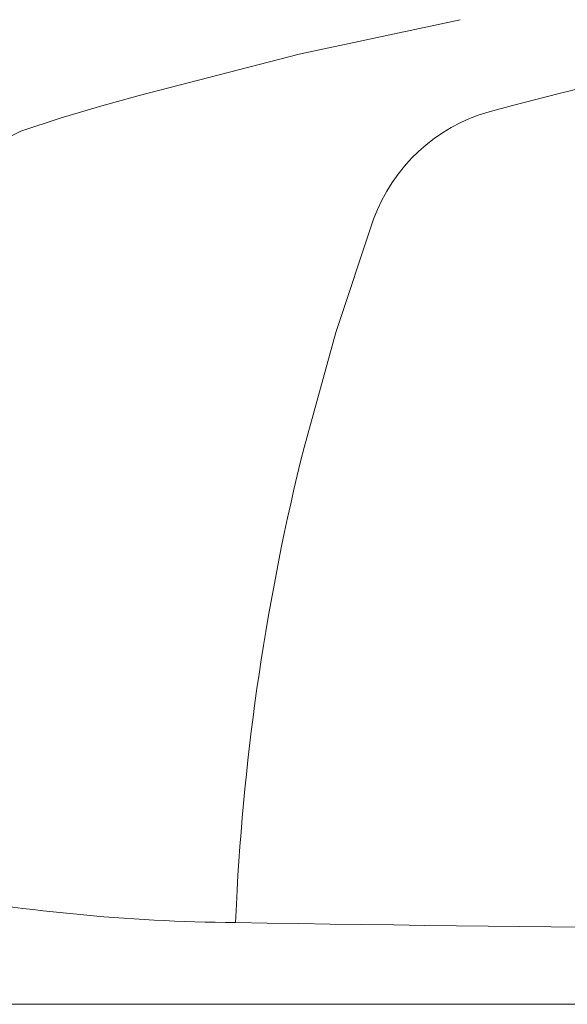
# Model space of a CAD drawing. Units: inches. Extents: x 0 to 90, y -21 to 137.
# Drawn here: x 38 to 41, y -2 to 4 of the extents above; entities that cross this region are included whole.
import ezdxf

# ---------------------------------------------------------------- set-up
doc = ezdxf.new("R2010")
doc.units = ezdxf.units.IN
doc.header["$MEASUREMENT"] = 0
doc.layers.add('Shell', color=4, linetype='Continuous')

# ---------------------------------------------------------------- blocks, each defined once
blk = doc.blocks.new('2026 GENEVA')
at = {"layer": 'Shell', "lineweight": 15}
for p, q in [((38.8471, 0.5815), (38.8422, 0.4756)), ((83.2125, 0), (6.2275, 0))]:
    blk.add_line(p, q, dxfattribs=at)
at = {"layer": 'Shell', "lineweight": 15, "flags": 128}
for points in [[(36.764, 4.2581), (36.8726, 4.4717), (37.0138, 4.6655), (37.1839, 4.8342), (37.3788, 4.9736), (37.5935, 5.0803), (37.8212, 5.1552), (38.0514, 5.223), (38.2822, 5.2884), (39.2119, 5.5273), (40.1497, 5.7287)], [(39.6457, 4.5683), (39.4266, 3.9091), (39.2413, 3.2401)]]:
    blk.add_lwpolyline(points, dxfattribs=at)
at = {"layer": 'Shell', "lineweight": 15}
for centre, radius, start, end in [((44.72, -10.6456), 16.4382, 74.46962, 105.53038), ((40.5869, 4.2284), 1.0007, 105.5477, 160.1456), ((52.5853, -0.097), 13.755, 165.95949, 177.17273), ((38.9313, 11.1188), 10.6436, 259.34208, 269.52046), ((44.7198, 355.3329), 354.9059, 269.051082, 270.948972)]:
    blk.add_arc(centre, radius, start, end, dxfattribs=at)

msp = doc.modelspace()

# ---------------------------------------------------------------- block references
msp.add_blockref('2026 GENEVA', (0.5696, -2.196))

doc.saveas('drawing.dxf')
